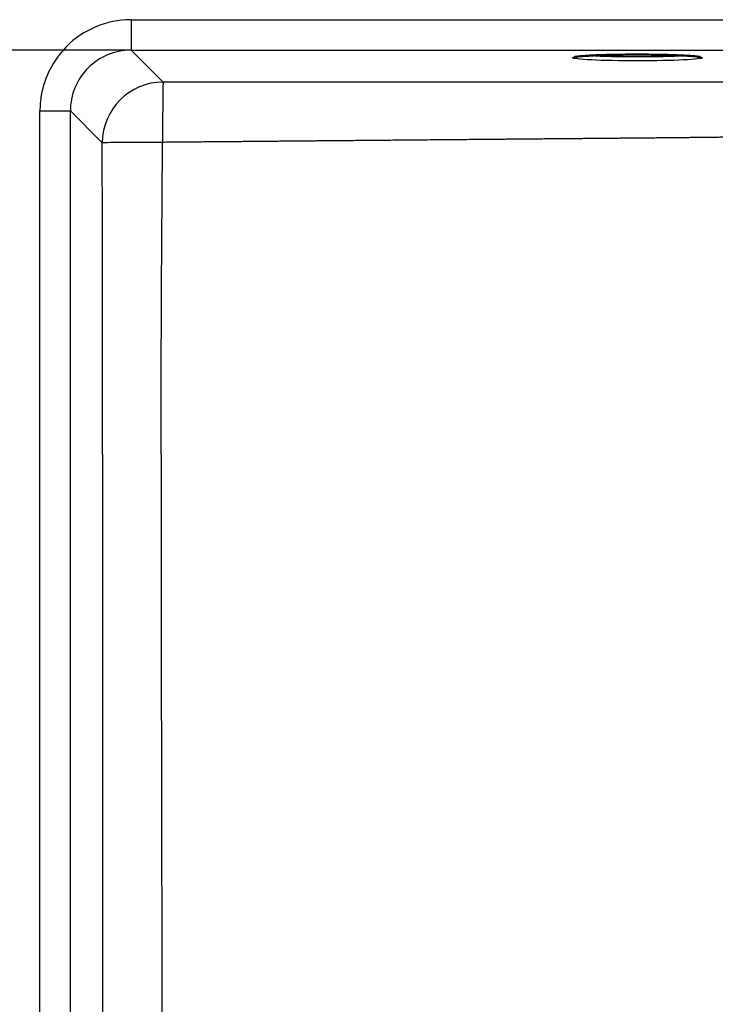
# Paper-space layout 'DT_5' of a CAD drawing. Units: millimetres. Extents: x 0 to 2100, y 0 to 2970.
# Drawn here: x 433 to 604, y 1656 to 1899 of the extents above; entities that cross this region are included whole.
import ezdxf

# ---------------------------------------------------------------- set-up
doc = ezdxf.new("R2010")
doc.units = ezdxf.units.MM
doc.header["$LTSCALE"] = 10
for name, color, linetype, lineweight in [('Dimensions(ISO)', 7, 'Continuous', 25), ('Visible Edges(ISO)', 7, 'Continuous', 50), ('Visible Tangent Edges(ISO)', 7, 'Continuous', 25)]:
    doc.layers.add(name, color=color, linetype=linetype, lineweight=lineweight)
doc.styles.add('Text_3.5mm', font='arial.ttf', dxfattribs={"width": 0.9})
doc.dimstyles.new('KS-STANDARD', dxfattribs={"dimscale": 10, "dimtxt": 3.5, "dimasz": 2.5, "dimexe": 3.175, "dimexo": 0, "dimgap": 0.8, "dimtad": 1, "dimdec": 1, "dimrnd": 1e-08, "dimtxsty": 'Text_3.5mm', "dimcen": 0.09, "dimdle": 10, "dimclrd": 7, "dimclre": 7, "dimclrt": 7, "dimadec": 0, "dimazin": 2, "dimtfac": 0.714286, "dimtdec": 4, "dimtmove": 0, "dimatfit": 3, "dimfxl": 1, "dimtolj": 1, "dimlwd": 25, "dimlwe": 25, "dimarcsym": 0})

# ---------------------------------------------------------------- blocks, each defined once
blk = doc.blocks.new('*D13')
at = {"layer": 'Defpoints', "color": 0, "linetype": 'Continuous', "transparency": 16777216}
for p in [(364.73, 1891.19), (460.19, 1891.19), (460.19, 1519.88)]:
    blk.add_point(p, dxfattribs=at)
at = {"layer": 'Dimensions(ISO)', "color": 7, "linetype": 'Continuous', "lineweight": 25, "transparency": 16777216}
for p, q in [((460.19, 1891.19), (332.98, 1891.19)), ((364.73, 1544.88), (364.73, 1866.19)), ((460.19, 1519.88), (332.98, 1519.88))]:
    blk.add_line(p, q, dxfattribs=at)
at = {"layer": 'Dimensions(ISO)', "color": 7, "linetype": 'Continuous', "transparency": 16777216}
for points in [[(360.56, 1866.19), (368.9, 1866.19), (364.73, 1891.19)], [(360.56, 1544.88), (368.9, 1544.88), (364.73, 1519.88)]]:
    blk.add_solid(points, dxfattribs=at)
at = {"layer": 'Dimensions(ISO)', "color": 7, "linetype": 'Continuous', "lineweight": 25, "transparency": 16777216, "insert": (338.67, 1660.78), "char_height": 35, "attachment_point": 4, "rotation": 90, "style": 'Text_3.5mm'}
blk.add_mtext('\\A1;\\fArial|b0|i0;{\\H35.5072;~}\\fArial|b0|i0;371', dxfattribs=at)

psp = doc.layouts.new('DT_5')

# ---------------------------------------------------------------- linework, layer by layer
at = {"layer": 'Visible Edges(ISO)'}
psp.add_open_spline([(600.384, 1889.471), (600.384, 1889.471), (600.376, 1889.473), (600.296, 1889.496), (600.113, 1889.534), (599.426, 1889.631), (598.772, 1889.694), (597.017, 1889.817), (595.866, 1889.875), (593.219, 1889.973), (591.717, 1890.012), (588.525, 1890.066), (586.836, 1890.081), (583.445, 1890.084), (581.745, 1890.072), (578.508, 1890.023), (576.972, 1889.986), (574.226, 1889.891), (573.015, 1889.833), (571.057, 1889.704), (570.298, 1889.632), (569.616, 1889.532), (569.46, 1889.501), (569.362, 1889.476), (569.346, 1889.471), (569.346, 1889.471)], degree=3, knots=[3.2784373, 3.2784373, 3.2784373, 3.2784373, 3.3128898, 3.3128898, 3.4716738, 3.4716738, 3.74742, 3.74742, 4.0589657, 4.0589657, 4.3763477, 4.3763477, 4.6950783, 4.6950783, 5.0141126, 5.0141126, 5.3329077, 5.3329077, 5.6505273, 5.6505273, 5.9630574, 5.9630574, 6.0991867, 6.0991867, 6.1463406, 6.1463406, 6.1463406, 6.1463406], dxfattribs=at)
at = {"layer": 'Visible Tangent Edges(ISO)'}
for p, q in [((460.193, 1898.68), (460.193, 1891.189)), ((460.193, 1898.68), (922.537, 1898.68)), ((460.193, 1891.189), (922.537, 1891.189)), ((468.061, 1883.321), (460.193, 1891.189)), ((437.72, 1876.206), (445.211, 1876.206)), ((437.72, 1534.862), (437.72, 1876.206)), ((445.211, 1534.862), (445.211, 1876.206)), ((453.079, 1868.338), (445.211, 1876.206))]:
    psp.add_line(p, q, dxfattribs=at)
psp.add_ellipse((584.865, 1889.31), major_axis=(16, 0), ratio=0.0483617, dxfattribs=at)
for centre, major_axis, ratio, start_param, end_param in [((584.865, 1890.309), (-15, 0), 0.0483617, 0.6947806, 2.446812), ((468.061, 1868.338), (-10.607, -10.607), 0.9976639, 3.9281602, 5.4966177), ((468.061, 1868.338), (0.007, 15), 0.0091566, 0.0483826, 1.5623649), ((468.061, 1868.338), (-15, -0.006), 0.0084401, 4.7215384, 6.2348031)]:
    psp.add_ellipse(centre, major_axis=major_axis, ratio=ratio, start_param=start_param, end_param=end_param, dxfattribs=at)
for points, degree, knots in [([(460.193, 1898.68), (460.129, 1898.68), (460.065, 1898.68), (460, 1898.679), (457.074, 1898.654), (454.154, 1898.052), (451.456, 1896.915), (448.762, 1895.779), (446.293, 1894.112), (444.234, 1892.036), (441.013, 1888.788), (438.823, 1884.535), (438.047, 1880.029), (437.829, 1878.767), (437.72, 1877.487), (437.72, 1876.206)], 3, [63.8725536, 63.8725536, 63.8725536, 63.8725536, 64.1049547, 64.1049547, 64.1049547, 74.6596405, 74.6596405, 74.6596405, 85.2025412, 85.2025412, 85.2025412, 101.6930663, 101.6930663, 101.6930663, 106.3114101, 106.3114101, 106.3114101, 106.3114101]), ([(460.193, 1891.189), (460.15, 1891.189), (460.107, 1891.189), (460.064, 1891.188), (458.112, 1891.174), (456.163, 1890.774), (454.363, 1890.018), (452.566, 1889.262), (450.919, 1888.151), (449.547, 1886.767), (448.173, 1885.382), (447.075, 1883.725), (446.334, 1881.921), (445.592, 1880.114), (445.209, 1878.161), (445.211, 1876.206)], 3, [63.8725536, 63.8725536, 63.8725536, 63.8725536, 64.1049547, 64.1049547, 64.1049547, 74.6596405, 74.6596405, 74.6596405, 85.2025412, 85.2025412, 85.2025412, 95.7498431, 95.7498431, 95.7498431, 106.3114101, 106.3114101, 106.3114101, 106.3114101]), ([(689.904, 1883.204), (686.136, 1883.205), (682.362, 1883.206), (678.589, 1883.207), (677.344, 1883.208), (676.077, 1883.208), (674.833, 1883.209), (672.331, 1883.21), (669.828, 1883.211), (667.324, 1883.213), (663.929, 1883.216), (660.553, 1883.218), (657.153, 1883.221), (646.98, 1883.23), (636.751, 1883.239), (626.547, 1883.247), (616.945, 1883.254), (607.319, 1883.26), (597.723, 1883.264), (586.909, 1883.27), (576.101, 1883.274), (565.295, 1883.279), (554.449, 1883.283), (543.726, 1883.288), (532.881, 1883.292), (521.01, 1883.297), (509.089, 1883.302), (497.151, 1883.308), (487.428, 1883.312), (477.732, 1883.316), (468.061, 1883.321)], 3, [459.9855723, 459.9855723, 459.9855723, 459.9855723, 476.0524027, 476.0524027, 476.0524027, 481.3512395, 481.3512395, 481.3512395, 492.0137134, 492.0137134, 492.0137134, 506.4664322, 506.4664322, 506.4664322, 549.6984399, 549.6984399, 549.6984399, 590.3786984, 590.3786984, 590.3786984, 636.2218898, 636.2218898, 636.2218898, 682.2382094, 682.2382094, 682.2382094, 732.6084758, 732.6084758, 732.6084758, 773.6369083, 773.6369083, 773.6369083, 773.6369083]), ([(689.865, 1871.105), (687.584, 1871.104), (685.304, 1871.097), (683.025, 1871.086), (679.995, 1871.062), (676.964, 1871.029), (676.189, 1871.02), (673.922, 1870.991), (671.656, 1870.956), (670.142, 1870.93), (666.578, 1870.865), (663.015, 1870.791), (660.988, 1870.746), (652.815, 1870.559), (644.661, 1870.36), (638.529, 1870.223), (626.682, 1869.991), (614.835, 1869.816), (609.067, 1869.743), (596.844, 1869.605), (584.614, 1869.491), (578.133, 1869.433), (565.143, 1869.319), (552.152, 1869.207), (545.766, 1869.151), (526.33, 1868.98), (506.895, 1868.807), (493.775, 1868.69), (480.849, 1868.576), (467.924, 1868.465)], 5, [460.0009011, 460.0009011, 460.0009011, 460.0009011, 460.0009011, 460.0009011, 476.0524027, 476.0524027, 476.0524027, 481.3512395, 481.3512395, 481.3512395, 492.0137134, 492.0137134, 492.0137134, 506.4664322, 506.4664322, 506.4664322, 549.6984399, 549.6984399, 549.6984399, 590.3786984, 590.3786984, 590.3786984, 636.2218898, 636.2218898, 636.2218898, 682.2382094, 682.2382094, 682.2382094, 773.6369083, 773.6369083, 773.6369083, 773.6369083, 773.6369083, 773.6369083]), ([(453.097, 1791.533), (453.097, 1796.654), (453.096, 1801.829), (453.096, 1806.952), (453.095, 1812.097), (453.094, 1817.241), (453.093, 1822.386), (453.091, 1832.679), (453.088, 1842.973), (453.085, 1853.266), (453.083, 1858.29), (453.081, 1863.314), (453.079, 1868.338)], 3, [456.912913, 456.912913, 456.912913, 456.912913, 478.6551212, 478.6551212, 478.6551212, 500.4893082, 500.4893082, 500.4893082, 544.1728337, 544.1728337, 544.1728337, 565.494019, 565.494019, 565.494019, 565.494019]), ([(467.552, 1791.534), (467.554, 1796.67), (467.561, 1801.855), (467.573, 1806.988), (467.586, 1812.141), (467.603, 1817.295), (467.625, 1822.448), (467.689, 1837.789), (467.792, 1853.128), (467.924, 1868.465)], 3, [456.9091173, 456.9091173, 456.9091173, 456.9091173, 478.6551213, 478.6551213, 478.6551213, 500.4893084, 500.4893084, 500.4893084, 565.4940077, 565.4940077, 565.4940077, 565.4940077]), ([(453.097, 1791.533), (453.097, 1791.381), (453.097, 1791.228), (453.097, 1791.076), (453.097, 1778.3), (453.096, 1765.58), (453.095, 1752.875), (453.095, 1743.07), (453.094, 1733.233), (453.093, 1723.371), (453.092, 1708.319), (453.091, 1693.267), (453.089, 1678.214), (453.088, 1668.344), (453.087, 1658.427), (453.086, 1648.25), (453.085, 1634.362), (453.083, 1620.009), (453.082, 1605.691), (453.08, 1594.271), (453.079, 1582.918), (453.078, 1571.854), (453.077, 1561.967), (453.076, 1552.325), (453.074, 1542.726)], 3, [214.5890124, 214.5890124, 214.5890124, 214.5890124, 215.236141, 215.236141, 215.236141, 269.4544144, 269.4544144, 269.4544144, 311.2983504, 311.2983504, 311.2983504, 375.1609306, 375.1609306, 375.1609306, 417.0340861, 417.0340861, 417.0340861, 474.1766973, 474.1766973, 474.1766973, 519.7554294, 519.7554294, 519.7554294, 560.4815282, 560.4815282, 560.4815282, 560.4815282]), ([(467.552, 1791.534), (467.552, 1791.381), (467.552, 1791.227), (467.552, 1791.074), (467.554, 1778.106), (467.563, 1765.201), (467.578, 1752.308), (467.589, 1742.682), (467.604, 1733.026), (467.62, 1723.346), (467.646, 1708.291), (467.677, 1693.237), (467.709, 1678.183), (467.73, 1668.312), (467.752, 1658.394), (467.775, 1648.216), (467.806, 1634.324), (467.839, 1619.966), (467.872, 1605.646), (467.899, 1594.226), (467.925, 1582.874), (467.951, 1571.809), (467.975, 1561.926), (467.998, 1552.287), (468.021, 1542.69)], 3, [214.585272, 214.585272, 214.585272, 214.585272, 215.236141, 215.236141, 215.236141, 270.2358837, 270.2358837, 270.2358837, 311.2983504, 311.2983504, 311.2983504, 375.1609306, 375.1609306, 375.1609306, 417.0368353, 417.0368353, 417.0368353, 474.1922597, 474.1922597, 474.1922597, 519.7692503, 519.7692503, 519.7692503, 560.4815252, 560.4815252, 560.4815252, 560.4815252])]:
    psp.add_open_spline(points, degree=degree, knots=knots, dxfattribs=at)

# ---------------------------------------------------------------- dimensions: what is measured, and where the dimension line sits
at = {"layer": 'Dimensions(ISO)', "color": 7, "linetype": 'Continuous', "lineweight": 25}
dim = psp.add_linear_dim(base=(364.73, 1891.189), p1=(460.193, 1519.88), p2=(460.193, 1891.189), angle=90, text='\\fArial|b0|i0;{\\H35.5072;~}\\fArial|b0|i0;<>', dimstyle='KS-STANDARD', override={"dimgap": 0.8, "dimdec": 0, "dimtol": 0, "dimlim": 0, "dimtp": 0, "dimtm": 0, "dimtdec": 4, "dimtofl": 0, "dimatfit": 1}, dxfattribs=at)
dim.commit()
dim.dimension.update_dxf_attribs({"geometry": '*D13', "text_midpoint": (364.73, 1705.534), "dimtype": 160})

doc.saveas('drawing.dxf')
